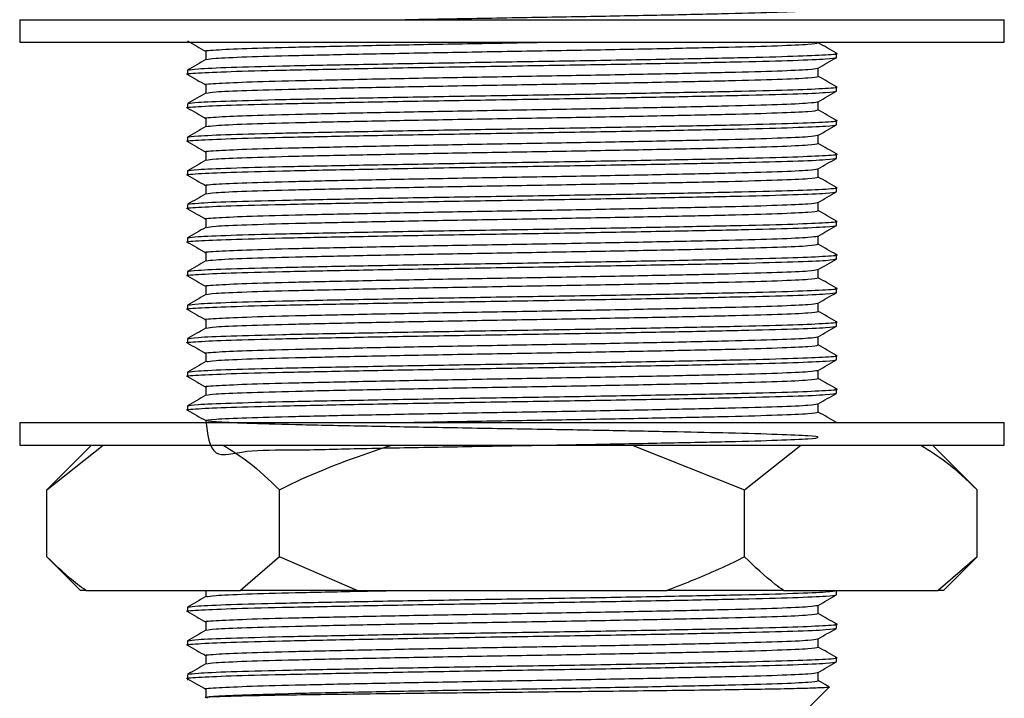
# Model space of a CAD drawing. Units: millimetres. Extents: x 19 to 2766, y 46 to 2085.
# Drawn here: x 1285 to 1329, y 1242 to 1273 of the extents above; entities that cross this region are included whole.
import ezdxf

# ---------------------------------------------------------------- set-up
doc = ezdxf.new("R2010")
doc.units = ezdxf.units.MM
doc.header["$LTSCALE"] = 10

msp = doc.modelspace()

# ---------------------------------------------------------------- linework, layer by layer
at = {"color": 7, "linetype": 'Continuous', "lineweight": 25}
for p, q in [((1285.339, 1272.563), (1285.339, 1271.563)), ((1285.339, 1272.563), (1307.339, 1272.563)), ((1307.339, 1272.563), (1329.339, 1272.563)), ((1329.339, 1271.563), (1329.339, 1272.563)), ((1285.339, 1271.563), (1307.339, 1271.563)), ((1307.339, 1271.563), (1329.339, 1271.563)), ((1293.651, 1271.157), (1293.651, 1270.785)), ((1321.839, 1270.876), (1321.839, 1271.063)), ((1292.839, 1270.313), (1292.839, 1270.126)), ((1321.027, 1270.032), (1321.027, 1270.404)), ((1293.651, 1269.657), (1293.651, 1269.285)), ((1321.839, 1269.376), (1321.839, 1269.563)), ((1292.839, 1268.813), (1292.839, 1268.626)), ((1321.027, 1268.532), (1321.027, 1268.904)), ((1293.651, 1268.157), (1293.651, 1267.785)), ((1321.839, 1267.876), (1321.839, 1268.063)), ((1292.839, 1267.313), (1292.839, 1267.126)), ((1321.027, 1267.032), (1321.027, 1267.404)), ((1293.651, 1266.657), (1293.651, 1266.285)), ((1321.839, 1266.376), (1321.839, 1266.563)), ((1321.027, 1265.532), (1321.027, 1265.904)), ((1292.839, 1265.813), (1292.839, 1265.626)), ((1293.651, 1265.157), (1293.651, 1264.785)), ((1321.839, 1264.876), (1321.839, 1265.063)), ((1292.839, 1264.313), (1292.839, 1264.126)), ((1321.027, 1264.032), (1321.027, 1264.404)), ((1293.651, 1263.657), (1293.651, 1263.285)), ((1321.839, 1263.376), (1321.839, 1263.563)), ((1292.839, 1262.813), (1292.839, 1262.626)), ((1321.027, 1262.532), (1321.027, 1262.904)), ((1293.651, 1262.157), (1293.651, 1261.785)), ((1321.839, 1261.876), (1321.839, 1262.063)), ((1292.839, 1261.313), (1292.839, 1261.126)), ((1321.027, 1261.032), (1321.027, 1261.404)), ((1293.651, 1260.657), (1293.651, 1260.285)), ((1321.839, 1260.376), (1321.839, 1260.563)), ((1292.839, 1259.813), (1292.839, 1259.626)), ((1321.027, 1259.532), (1321.027, 1259.904)), ((1293.651, 1259.157), (1293.651, 1258.785)), ((1321.839, 1258.876), (1321.839, 1259.063)), ((1321.027, 1258.032), (1321.027, 1258.404)), ((1292.839, 1258.313), (1292.839, 1258.126)), ((1293.651, 1257.657), (1293.651, 1257.285)), ((1321.839, 1257.376), (1321.839, 1257.563)), ((1292.839, 1256.813), (1292.839, 1256.626)), ((1321.027, 1256.532), (1321.027, 1256.904)), ((1293.651, 1256.157), (1293.651, 1255.785)), ((1321.839, 1255.876), (1321.839, 1256.063)), ((1321.027, 1255.032), (1321.027, 1255.404)), ((1292.839, 1255.313), (1292.839, 1255.126)), ((1285.339, 1254.563), (1285.339, 1253.563)), ((1285.339, 1254.563), (1307.339, 1254.563)), ((1307.339, 1254.563), (1329.339, 1254.563)), ((1329.339, 1253.563), (1329.339, 1254.563)), ((1285.339, 1253.563), (1307.339, 1253.563)), ((1288.554, 1253.563), (1286.554, 1251.563)), ((1286.554, 1251.563), (1289.064, 1253.563)), ((1307.339, 1253.563), (1329.339, 1253.563)), ((1312.712, 1253.563), (1317.732, 1251.563)), ((1317.732, 1251.563), (1320.242, 1253.563)), ((1328.124, 1251.563), (1326.124, 1253.563)), ((1286.554, 1248.563), (1286.554, 1251.563)), ((1296.947, 1248.563), (1296.947, 1251.563)), ((1317.732, 1248.563), (1317.732, 1251.563)), ((1328.124, 1248.563), (1328.124, 1251.563)), ((1286.554, 1248.563), (1288.054, 1247.063)), ((1296.947, 1248.563), (1295.211, 1247.063)), ((1300.418, 1247.063), (1296.947, 1248.563)), ((1328.124, 1248.563), (1326.389, 1247.063)), ((1326.624, 1247.063), (1328.124, 1248.563)), ((1288.29, 1247.063), (1288.054, 1247.063)), ((1288.29, 1247.063), (1295.211, 1247.063)), ((1293.651, 1247.063), (1293.651, 1246.785)), ((1300.418, 1247.063), (1295.211, 1247.063)), ((1300.418, 1247.063), (1314.26, 1247.063)), ((1319.468, 1247.063), (1314.26, 1247.063)), ((1319.468, 1247.063), (1326.389, 1247.063)), ((1321.839, 1246.876), (1321.839, 1247.063)), ((1326.624, 1247.063), (1326.389, 1247.063)), ((1292.839, 1246.313), (1292.839, 1246.126)), ((1321.027, 1246.032), (1321.027, 1246.404)), ((1293.651, 1245.657), (1293.651, 1245.285)), ((1321.839, 1245.376), (1321.839, 1245.563)), ((1292.839, 1244.813), (1292.839, 1244.626)), ((1321.027, 1244.532), (1321.027, 1244.904)), ((1293.651, 1244.157), (1293.651, 1243.785)), ((1321.839, 1243.876), (1321.839, 1244.063)), ((1292.839, 1243.313), (1292.839, 1243.063)), ((1321.027, 1243.032), (1321.027, 1243.404)), ((1293.651, 1242.657), (1293.651, 1242.282)), ((1320.339, 1241.563), (1321.519, 1242.742))]:
    msp.add_line(p, q, dxfattribs=at)
for points, knots in [([(1302.147, 1272.563), (1302.696, 1272.574), (1304.326, 1272.606), (1307.351, 1272.657), (1310.92, 1272.718), (1314.263, 1272.783), (1317.131, 1272.844), (1319.319, 1272.905), (1320.756, 1272.971), (1320.938, 1273.012), (1321.027, 1273.032)], [0, 0, 0, 0, 0.067436, 0.200006, 0.332575, 0.467447, 0.600017, 0.732587, 0.867459, 1, 1, 1, 1]), ([(1292.845, 1271.619), (1292.98, 1271.541), (1293.249, 1271.386), (1293.518, 1271.231), (1293.651, 1271.154)], [0, 0, 0, 0, 0.5035227, 1, 1, 1, 1]), ([(1293.651, 1271.157), (1293.651, 1271.157), (1293.498, 1271.177), (1294.037, 1271.218), (1295.329, 1271.283), (1297.555, 1271.344), (1300.415, 1271.405), (1303.753, 1271.471), (1306.768, 1271.522), (1308.536, 1271.553), (1309.132, 1271.563)], [0, 0, 0, 0, 0.000066, 0.152876, 0.30834, 0.46115, 0.61396, 0.769424, 0.922233, 1, 1, 1, 1]), ([(1293.701, 1270.788), (1293.784, 1270.807), (1293.962, 1270.845), (1295.363, 1270.908), (1297.547, 1270.969), (1300.417, 1271.03), (1303.756, 1271.096), (1307.339, 1271.157), (1310.923, 1271.218), (1314.262, 1271.283), (1317.131, 1271.344), (1319.319, 1271.405), (1320.756, 1271.471), (1320.938, 1271.512), (1321.027, 1271.532)], [0, 0, 0, 0, 0.074602, 0.159655, 0.243256, 0.326856, 0.411909, 0.49551, 0.579111, 0.664163, 0.747764, 0.831365, 0.916417, 1, 1, 1, 1]), ([(1321.834, 1271.069), (1321.699, 1271.147), (1321.43, 1271.303), (1321.161, 1271.458), (1321.027, 1271.535)], [0, 0, 0, 0, 0.5035052, 1, 1, 1, 1]), ([(1292.892, 1270.119), (1292.873, 1270.121), (1292.674, 1270.144), (1293.236, 1270.187), (1294.62, 1270.252), (1296.974, 1270.313), (1300.004, 1270.374), (1303.544, 1270.44), (1307.339, 1270.501), (1311.135, 1270.562), (1314.673, 1270.627), (1317.712, 1270.688), (1320.03, 1270.749), (1321.552, 1270.815), (1321.744, 1270.855), (1321.839, 1270.876)], [0, 0, 0, 0, 0.008653, 0.09079, 0.174353, 0.25649, 0.338627, 0.42219, 0.504327, 0.586463, 0.670027, 0.752163, 0.8343, 0.917863, 1, 1, 1, 1]), ([(1293.657, 1270.788), (1293.522, 1270.71), (1293.251, 1270.554), (1292.98, 1270.397), (1292.845, 1270.319)], [0, 0, 0, 0, 0.499996, 1, 1, 1, 1]), ([(1292.891, 1270.32), (1292.979, 1270.338), (1293.168, 1270.376), (1294.652, 1270.44), (1296.966, 1270.501), (1300.006, 1270.562), (1303.543, 1270.627), (1307.34, 1270.688), (1311.135, 1270.749), (1314.675, 1270.815), (1317.704, 1270.876), (1320.058, 1270.937), (1321.443, 1271.002), (1322.002, 1271.045), (1321.807, 1271.067), (1321.788, 1271.07)], [0, 0, 0, 0, 0.074158, 0.15845, 0.241304, 0.324158, 0.40845, 0.491304, 0.574158, 0.65845, 0.741304, 0.824158, 0.90845, 0.991304, 1, 1, 1, 1]), ([(1321.022, 1270.4), (1321.157, 1270.478), (1321.428, 1270.635), (1321.699, 1270.791), (1321.834, 1270.869)], [0, 0, 0, 0, 0.499996, 1, 1, 1, 1]), ([(1293.651, 1269.657), (1293.651, 1269.657), (1293.498, 1269.677), (1294.037, 1269.718), (1295.329, 1269.783), (1297.556, 1269.844), (1300.414, 1269.905), (1303.756, 1269.971), (1307.339, 1270.032), (1310.923, 1270.093), (1314.262, 1270.158), (1317.132, 1270.219), (1319.316, 1270.28), (1320.716, 1270.344), (1320.895, 1270.382), (1320.978, 1270.4)], [0, 0, 0, 0, 0.000036, 0.083634, 0.168684, 0.252282, 0.335881, 0.420931, 0.504529, 0.588127, 0.673177, 0.756775, 0.840374, 0.925424, 1, 1, 1, 1]), ([(1292.845, 1270.119), (1292.98, 1270.041), (1293.249, 1269.886), (1293.518, 1269.731), (1293.651, 1269.654)], [0, 0, 0, 0, 0.503523, 1, 1, 1, 1]), ([(1293.701, 1269.288), (1293.784, 1269.307), (1293.962, 1269.345), (1295.363, 1269.408), (1297.547, 1269.469), (1300.417, 1269.53), (1303.756, 1269.596), (1307.339, 1269.657), (1310.923, 1269.718), (1314.262, 1269.783), (1317.131, 1269.844), (1319.319, 1269.905), (1320.756, 1269.971), (1320.938, 1270.012), (1321.027, 1270.032)], [0, 0, 0, 0, 0.074602, 0.159655, 0.243256, 0.326856, 0.411909, 0.49551, 0.579111, 0.664163, 0.747764, 0.831365, 0.916417, 1, 1, 1, 1]), ([(1321.834, 1269.569), (1321.699, 1269.647), (1321.43, 1269.803), (1321.161, 1269.958), (1321.027, 1270.035)], [0, 0, 0, 0, 0.5035052, 1, 1, 1, 1]), ([(1292.891, 1268.82), (1292.979, 1268.838), (1293.168, 1268.876), (1294.652, 1268.94), (1296.966, 1269.001), (1300.006, 1269.062), (1303.543, 1269.127), (1307.34, 1269.188), (1311.135, 1269.249), (1314.675, 1269.315), (1317.704, 1269.376), (1320.058, 1269.437), (1321.443, 1269.502), (1322.002, 1269.545), (1321.807, 1269.567), (1321.788, 1269.57)], [0, 0, 0, 0, 0.074158, 0.15845, 0.241304, 0.324158, 0.40845, 0.491304, 0.574158, 0.65845, 0.741304, 0.824158, 0.90845, 0.991304, 1, 1, 1, 1]), ([(1292.892, 1268.619), (1292.873, 1268.621), (1292.674, 1268.644), (1293.236, 1268.687), (1294.62, 1268.752), (1296.974, 1268.813), (1300.004, 1268.874), (1303.544, 1268.94), (1307.339, 1269.001), (1311.135, 1269.062), (1314.673, 1269.127), (1317.712, 1269.188), (1320.03, 1269.249), (1321.552, 1269.315), (1321.744, 1269.355), (1321.839, 1269.376)], [0, 0, 0, 0, 0.008653, 0.09079, 0.174353, 0.25649, 0.338627, 0.42219, 0.504327, 0.586463, 0.670027, 0.752163, 0.8343, 0.917863, 1, 1, 1, 1]), ([(1293.657, 1269.288), (1293.522, 1269.21), (1293.251, 1269.054), (1292.98, 1268.897), (1292.845, 1268.819)], [0, 0, 0, 0, 0.499996, 1, 1, 1, 1]), ([(1321.022, 1268.9), (1321.157, 1268.978), (1321.428, 1269.135), (1321.699, 1269.291), (1321.834, 1269.369)], [0, 0, 0, 0, 0.499996, 1, 1, 1, 1]), ([(1292.845, 1268.619), (1292.98, 1268.541), (1293.249, 1268.386), (1293.518, 1268.231), (1293.651, 1268.154)], [0, 0, 0, 0, 0.503523, 1, 1, 1, 1]), ([(1293.651, 1268.157), (1293.651, 1268.157), (1293.498, 1268.177), (1294.037, 1268.218), (1295.329, 1268.283), (1297.556, 1268.344), (1300.414, 1268.405), (1303.756, 1268.471), (1307.339, 1268.532), (1310.923, 1268.593), (1314.262, 1268.658), (1317.132, 1268.719), (1319.316, 1268.78), (1320.716, 1268.844), (1320.895, 1268.882), (1320.978, 1268.9)], [0, 0, 0, 0, 0.000036, 0.083634, 0.168684, 0.252282, 0.335881, 0.420931, 0.504529, 0.588127, 0.673177, 0.756775, 0.840374, 0.925424, 1, 1, 1, 1]), ([(1293.701, 1267.788), (1293.784, 1267.807), (1293.962, 1267.845), (1295.363, 1267.908), (1297.547, 1267.969), (1300.417, 1268.03), (1303.756, 1268.096), (1307.339, 1268.157), (1310.923, 1268.218), (1314.262, 1268.283), (1317.131, 1268.344), (1319.319, 1268.405), (1320.756, 1268.471), (1320.938, 1268.512), (1321.027, 1268.532)], [0, 0, 0, 0, 0.074602, 0.159655, 0.243256, 0.326856, 0.411909, 0.49551, 0.579111, 0.664163, 0.747764, 0.831365, 0.916417, 1, 1, 1, 1]), ([(1321.834, 1268.069), (1321.699, 1268.147), (1321.43, 1268.303), (1321.161, 1268.458), (1321.027, 1268.535)], [0, 0, 0, 0, 0.503505, 1, 1, 1, 1]), ([(1292.892, 1267.119), (1292.873, 1267.121), (1292.674, 1267.144), (1293.236, 1267.187), (1294.62, 1267.252), (1296.974, 1267.313), (1300.004, 1267.374), (1303.544, 1267.44), (1307.339, 1267.501), (1311.135, 1267.562), (1314.673, 1267.627), (1317.712, 1267.688), (1320.03, 1267.749), (1321.552, 1267.815), (1321.744, 1267.855), (1321.839, 1267.876)], [0, 0, 0, 0, 0.008653, 0.09079, 0.174353, 0.25649, 0.338627, 0.42219, 0.504327, 0.586463, 0.670027, 0.752163, 0.8343, 0.917863, 1, 1, 1, 1]), ([(1292.839, 1267.313), (1292.934, 1267.333), (1293.126, 1267.374), (1294.649, 1267.44), (1296.967, 1267.501), (1300.006, 1267.562), (1303.543, 1267.627), (1307.339, 1267.688), (1311.135, 1267.749), (1314.675, 1267.815), (1317.704, 1267.876), (1320.058, 1267.937), (1321.443, 1268.002), (1322.002, 1268.045), (1321.807, 1268.067), (1321.788, 1268.07)], [0, 0, 0, 0, 0.082139, 0.165705, 0.247845, 0.329984, 0.41355, 0.495689, 0.577829, 0.661395, 0.743534, 0.825674, 0.909239, 0.991379, 1, 1, 1, 1]), ([(1293.657, 1267.788), (1293.522, 1267.71), (1293.251, 1267.554), (1292.98, 1267.397), (1292.845, 1267.319)], [0, 0, 0, 0, 0.499996, 1, 1, 1, 1]), ([(1321.022, 1267.4), (1321.157, 1267.478), (1321.428, 1267.635), (1321.699, 1267.791), (1321.834, 1267.869)], [0, 0, 0, 0, 0.499996, 1, 1, 1, 1]), ([(1293.651, 1266.657), (1293.651, 1266.657), (1293.498, 1266.677), (1294.037, 1266.718), (1295.329, 1266.783), (1297.556, 1266.844), (1300.414, 1266.905), (1303.756, 1266.971), (1307.339, 1267.032), (1310.923, 1267.093), (1314.262, 1267.158), (1317.132, 1267.219), (1319.316, 1267.28), (1320.716, 1267.344), (1320.895, 1267.382), (1320.978, 1267.4)], [0, 0, 0, 0, 0.000036, 0.083634, 0.168684, 0.252282, 0.335881, 0.420931, 0.504529, 0.588127, 0.673177, 0.756775, 0.840374, 0.925424, 1, 1, 1, 1]), ([(1292.845, 1267.119), (1292.98, 1267.041), (1293.249, 1266.886), (1293.518, 1266.731), (1293.651, 1266.654)], [0, 0, 0, 0, 0.503523, 1, 1, 1, 1]), ([(1293.701, 1266.288), (1293.784, 1266.307), (1293.962, 1266.345), (1295.363, 1266.408), (1297.547, 1266.469), (1300.417, 1266.53), (1303.756, 1266.596), (1307.339, 1266.657), (1310.923, 1266.718), (1314.262, 1266.783), (1317.131, 1266.844), (1319.319, 1266.905), (1320.756, 1266.971), (1320.938, 1267.012), (1321.027, 1267.032)], [0, 0, 0, 0, 0.074602, 0.159655, 0.243256, 0.326856, 0.411909, 0.49551, 0.579111, 0.664163, 0.747764, 0.831365, 0.916417, 1, 1, 1, 1]), ([(1321.834, 1266.569), (1321.699, 1266.647), (1321.43, 1266.803), (1321.161, 1266.958), (1321.027, 1267.035)], [0, 0, 0, 0, 0.503505, 1, 1, 1, 1]), ([(1292.892, 1265.619), (1292.873, 1265.621), (1292.674, 1265.644), (1293.236, 1265.687), (1294.62, 1265.752), (1296.974, 1265.813), (1300.004, 1265.874), (1303.544, 1265.94), (1307.339, 1266.001), (1311.135, 1266.062), (1314.673, 1266.127), (1317.712, 1266.188), (1320.03, 1266.249), (1321.552, 1266.315), (1321.744, 1266.355), (1321.839, 1266.376)], [0, 0, 0, 0, 0.008653, 0.09079, 0.174353, 0.25649, 0.338627, 0.42219, 0.504327, 0.586463, 0.670027, 0.752163, 0.8343, 0.917863, 1, 1, 1, 1]), ([(1292.839, 1265.813), (1292.934, 1265.833), (1293.126, 1265.874), (1294.649, 1265.94), (1296.967, 1266.001), (1300.006, 1266.062), (1303.543, 1266.127), (1307.339, 1266.188), (1311.135, 1266.249), (1314.675, 1266.315), (1317.704, 1266.376), (1320.058, 1266.437), (1321.443, 1266.502), (1322.002, 1266.545), (1321.807, 1266.567), (1321.788, 1266.57)], [0, 0, 0, 0, 0.082139, 0.165705, 0.247845, 0.329984, 0.41355, 0.495689, 0.577829, 0.661395, 0.743534, 0.825674, 0.909239, 0.991379, 1, 1, 1, 1]), ([(1321.022, 1265.9), (1321.157, 1265.978), (1321.428, 1266.135), (1321.699, 1266.291), (1321.834, 1266.369)], [0, 0, 0, 0, 0.499996, 1, 1, 1, 1]), ([(1293.657, 1266.288), (1293.522, 1266.21), (1293.251, 1266.054), (1292.98, 1265.897), (1292.845, 1265.819)], [0, 0, 0, 0, 0.499996, 1, 1, 1, 1]), ([(1293.651, 1265.157), (1293.651, 1265.157), (1293.498, 1265.177), (1294.037, 1265.218), (1295.329, 1265.283), (1297.556, 1265.344), (1300.414, 1265.405), (1303.756, 1265.471), (1307.339, 1265.532), (1310.923, 1265.593), (1314.262, 1265.658), (1317.132, 1265.719), (1319.316, 1265.78), (1320.716, 1265.844), (1320.895, 1265.882), (1320.978, 1265.9)], [0, 0, 0, 0, 0.000036, 0.083634, 0.168684, 0.252282, 0.335881, 0.420931, 0.504529, 0.588127, 0.673177, 0.756775, 0.840374, 0.925424, 1, 1, 1, 1]), ([(1292.845, 1265.619), (1292.98, 1265.541), (1293.249, 1265.386), (1293.518, 1265.231), (1293.651, 1265.154)], [0, 0, 0, 0, 0.5035227, 1, 1, 1, 1]), ([(1293.701, 1264.788), (1293.784, 1264.807), (1293.962, 1264.845), (1295.363, 1264.908), (1297.547, 1264.969), (1300.417, 1265.03), (1303.756, 1265.096), (1307.339, 1265.157), (1310.923, 1265.218), (1314.262, 1265.283), (1317.131, 1265.344), (1319.319, 1265.405), (1320.756, 1265.471), (1320.938, 1265.512), (1321.027, 1265.532)], [0, 0, 0, 0, 0.074602, 0.159655, 0.243256, 0.326856, 0.411909, 0.49551, 0.579111, 0.664163, 0.747764, 0.831365, 0.916417, 1, 1, 1, 1]), ([(1321.834, 1265.069), (1321.699, 1265.147), (1321.43, 1265.303), (1321.161, 1265.458), (1321.027, 1265.535)], [0, 0, 0, 0, 0.503505, 1, 1, 1, 1]), ([(1292.891, 1264.32), (1292.979, 1264.338), (1293.168, 1264.376), (1294.652, 1264.44), (1296.966, 1264.501), (1300.006, 1264.562), (1303.543, 1264.627), (1307.34, 1264.688), (1311.135, 1264.749), (1314.675, 1264.815), (1317.704, 1264.876), (1320.058, 1264.937), (1321.443, 1265.002), (1322.002, 1265.045), (1321.807, 1265.067), (1321.788, 1265.07)], [0, 0, 0, 0, 0.074158, 0.15845, 0.241304, 0.324158, 0.40845, 0.491304, 0.574158, 0.65845, 0.741304, 0.824158, 0.90845, 0.991304, 1, 1, 1, 1]), ([(1292.892, 1264.119), (1292.873, 1264.121), (1292.674, 1264.144), (1293.236, 1264.187), (1294.62, 1264.252), (1296.974, 1264.313), (1300.004, 1264.374), (1303.544, 1264.44), (1307.339, 1264.501), (1311.135, 1264.562), (1314.673, 1264.627), (1317.712, 1264.688), (1320.03, 1264.749), (1321.552, 1264.815), (1321.744, 1264.855), (1321.839, 1264.876)], [0, 0, 0, 0, 0.008653, 0.09079, 0.174353, 0.25649, 0.338627, 0.42219, 0.504327, 0.586463, 0.670027, 0.752163, 0.8343, 0.917863, 1, 1, 1, 1]), ([(1293.657, 1264.788), (1293.522, 1264.71), (1293.251, 1264.554), (1292.98, 1264.397), (1292.845, 1264.319)], [0, 0, 0, 0, 0.499996, 1, 1, 1, 1]), ([(1321.022, 1264.4), (1321.157, 1264.478), (1321.428, 1264.635), (1321.699, 1264.791), (1321.834, 1264.869)], [0, 0, 0, 0, 0.499996, 1, 1, 1, 1]), ([(1293.651, 1263.657), (1293.651, 1263.657), (1293.498, 1263.677), (1294.037, 1263.718), (1295.329, 1263.783), (1297.556, 1263.844), (1300.414, 1263.905), (1303.756, 1263.971), (1307.339, 1264.032), (1310.923, 1264.093), (1314.262, 1264.158), (1317.132, 1264.219), (1319.316, 1264.28), (1320.716, 1264.344), (1320.895, 1264.382), (1320.978, 1264.4)], [0, 0, 0, 0, 0.000036, 0.083634, 0.168684, 0.252282, 0.335881, 0.420931, 0.504529, 0.588127, 0.673177, 0.756775, 0.840374, 0.925424, 1, 1, 1, 1]), ([(1292.845, 1264.119), (1292.98, 1264.041), (1293.249, 1263.886), (1293.518, 1263.731), (1293.651, 1263.654)], [0, 0, 0, 0, 0.503523, 1, 1, 1, 1]), ([(1293.701, 1263.288), (1293.784, 1263.307), (1293.962, 1263.345), (1295.363, 1263.408), (1297.547, 1263.469), (1300.417, 1263.53), (1303.756, 1263.596), (1307.339, 1263.657), (1310.923, 1263.718), (1314.262, 1263.783), (1317.131, 1263.844), (1319.319, 1263.905), (1320.756, 1263.971), (1320.938, 1264.012), (1321.027, 1264.032)], [0, 0, 0, 0, 0.074602, 0.159655, 0.243256, 0.326856, 0.411909, 0.49551, 0.579111, 0.664163, 0.747764, 0.831365, 0.916417, 1, 1, 1, 1]), ([(1321.834, 1263.569), (1321.699, 1263.647), (1321.43, 1263.803), (1321.161, 1263.958), (1321.027, 1264.035)], [0, 0, 0, 0, 0.503505, 1, 1, 1, 1]), ([(1292.892, 1262.619), (1292.873, 1262.621), (1292.674, 1262.644), (1293.236, 1262.687), (1294.62, 1262.752), (1296.974, 1262.813), (1300.004, 1262.874), (1303.544, 1262.94), (1307.339, 1263.001), (1311.135, 1263.062), (1314.673, 1263.127), (1317.712, 1263.188), (1320.03, 1263.249), (1321.552, 1263.315), (1321.744, 1263.355), (1321.839, 1263.376)], [0, 0, 0, 0, 0.008653, 0.09079, 0.174353, 0.25649, 0.338627, 0.42219, 0.504327, 0.586463, 0.670027, 0.752163, 0.8343, 0.917863, 1, 1, 1, 1]), ([(1293.657, 1263.288), (1293.522, 1263.21), (1293.251, 1263.054), (1292.98, 1262.897), (1292.845, 1262.819)], [0, 0, 0, 0, 0.499996, 1, 1, 1, 1]), ([(1292.891, 1262.82), (1292.979, 1262.838), (1293.168, 1262.876), (1294.652, 1262.94), (1296.966, 1263.001), (1300.006, 1263.062), (1303.543, 1263.127), (1307.34, 1263.188), (1311.135, 1263.249), (1314.675, 1263.315), (1317.704, 1263.376), (1320.058, 1263.437), (1321.443, 1263.502), (1322.002, 1263.545), (1321.807, 1263.567), (1321.788, 1263.57)], [0, 0, 0, 0, 0.074158, 0.15845, 0.241304, 0.324158, 0.40845, 0.491304, 0.574158, 0.65845, 0.741304, 0.824158, 0.90845, 0.991304, 1, 1, 1, 1]), ([(1321.022, 1262.9), (1321.157, 1262.978), (1321.428, 1263.135), (1321.699, 1263.291), (1321.834, 1263.369)], [0, 0, 0, 0, 0.499996, 1, 1, 1, 1]), ([(1293.651, 1262.157), (1293.651, 1262.157), (1293.498, 1262.177), (1294.037, 1262.218), (1295.329, 1262.283), (1297.556, 1262.344), (1300.414, 1262.405), (1303.756, 1262.471), (1307.339, 1262.532), (1310.923, 1262.593), (1314.262, 1262.658), (1317.132, 1262.719), (1319.316, 1262.78), (1320.716, 1262.844), (1320.895, 1262.882), (1320.978, 1262.9)], [0, 0, 0, 0, 0.000036, 0.083634, 0.168684, 0.252282, 0.335881, 0.420931, 0.504529, 0.588127, 0.673177, 0.756775, 0.840374, 0.925424, 1, 1, 1, 1]), ([(1292.845, 1262.619), (1292.98, 1262.541), (1293.249, 1262.386), (1293.518, 1262.231), (1293.651, 1262.154)], [0, 0, 0, 0, 0.503523, 1, 1, 1, 1]), ([(1293.701, 1261.788), (1293.784, 1261.807), (1293.962, 1261.845), (1295.363, 1261.908), (1297.547, 1261.969), (1300.417, 1262.03), (1303.756, 1262.096), (1307.339, 1262.157), (1310.923, 1262.218), (1314.262, 1262.283), (1317.131, 1262.344), (1319.319, 1262.405), (1320.756, 1262.471), (1320.938, 1262.512), (1321.027, 1262.532)], [0, 0, 0, 0, 0.074602, 0.159655, 0.243256, 0.326856, 0.411909, 0.49551, 0.579111, 0.664163, 0.747764, 0.831365, 0.916417, 1, 1, 1, 1]), ([(1321.834, 1262.069), (1321.699, 1262.147), (1321.43, 1262.303), (1321.161, 1262.458), (1321.027, 1262.535)], [0, 0, 0, 0, 0.503505, 1, 1, 1, 1]), ([(1292.839, 1261.313), (1292.934, 1261.333), (1293.126, 1261.374), (1294.649, 1261.44), (1296.967, 1261.501), (1300.006, 1261.562), (1303.543, 1261.627), (1307.339, 1261.688), (1311.135, 1261.749), (1314.675, 1261.815), (1317.704, 1261.876), (1320.058, 1261.937), (1321.443, 1262.002), (1322.002, 1262.045), (1321.807, 1262.067), (1321.788, 1262.07)], [0, 0, 0, 0, 0.082139, 0.165705, 0.247845, 0.329984, 0.41355, 0.495689, 0.577829, 0.661395, 0.743534, 0.825674, 0.909239, 0.991379, 1, 1, 1, 1]), ([(1292.892, 1261.119), (1292.873, 1261.121), (1292.674, 1261.144), (1293.236, 1261.187), (1294.62, 1261.252), (1296.974, 1261.313), (1300.004, 1261.374), (1303.544, 1261.44), (1307.339, 1261.501), (1311.135, 1261.562), (1314.673, 1261.627), (1317.712, 1261.688), (1320.03, 1261.749), (1321.552, 1261.815), (1321.744, 1261.855), (1321.839, 1261.876)], [0, 0, 0, 0, 0.008653, 0.09079, 0.174353, 0.25649, 0.338627, 0.42219, 0.504327, 0.586463, 0.670027, 0.752163, 0.8343, 0.917863, 1, 1, 1, 1]), ([(1293.657, 1261.788), (1293.522, 1261.71), (1293.251, 1261.554), (1292.98, 1261.397), (1292.845, 1261.319)], [0, 0, 0, 0, 0.499996, 1, 1, 1, 1]), ([(1321.022, 1261.4), (1321.157, 1261.478), (1321.428, 1261.635), (1321.699, 1261.791), (1321.834, 1261.869)], [0, 0, 0, 0, 0.499996, 1, 1, 1, 1]), ([(1292.845, 1261.119), (1292.98, 1261.041), (1293.249, 1260.886), (1293.518, 1260.731), (1293.651, 1260.654)], [0, 0, 0, 0, 0.503523, 1, 1, 1, 1]), ([(1293.651, 1260.657), (1293.651, 1260.657), (1293.498, 1260.677), (1294.037, 1260.718), (1295.329, 1260.783), (1297.556, 1260.844), (1300.414, 1260.905), (1303.756, 1260.971), (1307.339, 1261.032), (1310.923, 1261.093), (1314.262, 1261.158), (1317.132, 1261.219), (1319.316, 1261.28), (1320.716, 1261.344), (1320.895, 1261.382), (1320.978, 1261.4)], [0, 0, 0, 0, 0.000036, 0.083634, 0.168684, 0.252282, 0.335881, 0.420931, 0.504529, 0.588127, 0.673177, 0.756775, 0.840374, 0.925424, 1, 1, 1, 1]), ([(1293.701, 1260.288), (1293.784, 1260.307), (1293.962, 1260.345), (1295.363, 1260.408), (1297.547, 1260.469), (1300.417, 1260.53), (1303.756, 1260.596), (1307.339, 1260.657), (1310.923, 1260.718), (1314.262, 1260.783), (1317.131, 1260.844), (1319.319, 1260.905), (1320.756, 1260.971), (1320.938, 1261.012), (1321.027, 1261.032)], [0, 0, 0, 0, 0.074602, 0.159655, 0.243256, 0.326856, 0.411909, 0.49551, 0.579111, 0.664163, 0.747764, 0.831365, 0.916417, 1, 1, 1, 1]), ([(1321.834, 1260.569), (1321.699, 1260.647), (1321.43, 1260.803), (1321.161, 1260.958), (1321.027, 1261.035)], [0, 0, 0, 0, 0.503505, 1, 1, 1, 1]), ([(1292.892, 1259.619), (1292.873, 1259.621), (1292.674, 1259.644), (1293.236, 1259.687), (1294.62, 1259.752), (1296.974, 1259.813), (1300.004, 1259.874), (1303.544, 1259.94), (1307.339, 1260.001), (1311.135, 1260.062), (1314.673, 1260.127), (1317.712, 1260.188), (1320.03, 1260.249), (1321.552, 1260.315), (1321.744, 1260.355), (1321.839, 1260.376)], [0, 0, 0, 0, 0.008653, 0.09079, 0.174353, 0.25649, 0.338627, 0.42219, 0.504327, 0.586463, 0.670027, 0.752163, 0.8343, 0.917863, 1, 1, 1, 1]), ([(1293.657, 1260.288), (1293.522, 1260.21), (1293.251, 1260.054), (1292.98, 1259.897), (1292.845, 1259.819)], [0, 0, 0, 0, 0.499996, 1, 1, 1, 1]), ([(1292.891, 1259.82), (1292.979, 1259.838), (1293.168, 1259.876), (1294.652, 1259.94), (1296.966, 1260.001), (1300.006, 1260.062), (1303.543, 1260.127), (1307.34, 1260.188), (1311.135, 1260.249), (1314.675, 1260.315), (1317.704, 1260.376), (1320.058, 1260.437), (1321.443, 1260.502), (1322.002, 1260.545), (1321.807, 1260.567), (1321.788, 1260.57)], [0, 0, 0, 0, 0.074158, 0.15845, 0.241304, 0.324158, 0.40845, 0.491304, 0.574158, 0.65845, 0.741304, 0.824158, 0.90845, 0.991304, 1, 1, 1, 1]), ([(1321.022, 1259.9), (1321.157, 1259.978), (1321.428, 1260.135), (1321.699, 1260.291), (1321.834, 1260.369)], [0, 0, 0, 0, 0.499996, 1, 1, 1, 1]), ([(1293.651, 1259.157), (1293.651, 1259.157), (1293.498, 1259.177), (1294.037, 1259.218), (1295.329, 1259.283), (1297.556, 1259.344), (1300.414, 1259.405), (1303.756, 1259.471), (1307.339, 1259.532), (1310.923, 1259.593), (1314.262, 1259.658), (1317.132, 1259.719), (1319.316, 1259.78), (1320.716, 1259.844), (1320.895, 1259.882), (1320.978, 1259.9)], [0, 0, 0, 0, 0.000036, 0.083634, 0.168684, 0.252282, 0.335881, 0.420931, 0.504529, 0.588127, 0.673177, 0.756775, 0.840374, 0.925424, 1, 1, 1, 1]), ([(1292.845, 1259.619), (1292.98, 1259.541), (1293.249, 1259.386), (1293.518, 1259.231), (1293.651, 1259.154)], [0, 0, 0, 0, 0.503523, 1, 1, 1, 1]), ([(1293.701, 1258.788), (1293.784, 1258.807), (1293.962, 1258.845), (1295.363, 1258.908), (1297.547, 1258.969), (1300.417, 1259.03), (1303.756, 1259.096), (1307.339, 1259.157), (1310.923, 1259.218), (1314.262, 1259.283), (1317.131, 1259.344), (1319.319, 1259.405), (1320.756, 1259.471), (1320.938, 1259.512), (1321.027, 1259.532)], [0, 0, 0, 0, 0.074602, 0.159655, 0.243256, 0.326856, 0.411909, 0.49551, 0.579111, 0.664163, 0.747764, 0.831365, 0.916417, 1, 1, 1, 1]), ([(1321.834, 1259.069), (1321.699, 1259.147), (1321.43, 1259.303), (1321.161, 1259.458), (1321.027, 1259.535)], [0, 0, 0, 0, 0.503505, 1, 1, 1, 1]), ([(1292.892, 1258.119), (1292.873, 1258.121), (1292.674, 1258.144), (1293.236, 1258.187), (1294.62, 1258.252), (1296.974, 1258.313), (1300.004, 1258.374), (1303.544, 1258.44), (1307.339, 1258.501), (1311.135, 1258.562), (1314.673, 1258.627), (1317.712, 1258.688), (1320.03, 1258.749), (1321.552, 1258.815), (1321.744, 1258.855), (1321.839, 1258.876)], [0, 0, 0, 0, 0.008653, 0.09079, 0.174353, 0.25649, 0.338627, 0.42219, 0.504327, 0.586463, 0.670027, 0.752163, 0.8343, 0.917863, 1, 1, 1, 1]), ([(1292.839, 1258.313), (1292.934, 1258.333), (1293.126, 1258.374), (1294.649, 1258.44), (1296.967, 1258.501), (1300.006, 1258.562), (1303.543, 1258.627), (1307.339, 1258.688), (1311.135, 1258.749), (1314.675, 1258.815), (1317.704, 1258.876), (1320.058, 1258.937), (1321.443, 1259.002), (1322.002, 1259.045), (1321.807, 1259.067), (1321.788, 1259.07)], [0, 0, 0, 0, 0.082139, 0.165705, 0.247845, 0.329984, 0.41355, 0.495689, 0.577829, 0.661395, 0.743534, 0.825674, 0.909239, 0.991379, 1, 1, 1, 1]), ([(1321.022, 1258.4), (1321.157, 1258.478), (1321.428, 1258.635), (1321.699, 1258.791), (1321.834, 1258.869)], [0, 0, 0, 0, 0.499996, 1, 1, 1, 1]), ([(1293.657, 1258.788), (1293.522, 1258.71), (1293.251, 1258.554), (1292.98, 1258.397), (1292.845, 1258.319)], [0, 0, 0, 0, 0.499996, 1, 1, 1, 1]), ([(1293.651, 1257.657), (1293.651, 1257.657), (1293.498, 1257.677), (1294.037, 1257.718), (1295.329, 1257.783), (1297.556, 1257.844), (1300.414, 1257.905), (1303.756, 1257.971), (1307.339, 1258.032), (1310.923, 1258.093), (1314.262, 1258.158), (1317.132, 1258.219), (1319.316, 1258.28), (1320.716, 1258.344), (1320.895, 1258.382), (1320.978, 1258.4)], [0, 0, 0, 0, 0.000036, 0.083634, 0.168684, 0.252282, 0.335881, 0.420931, 0.504529, 0.588127, 0.673177, 0.756775, 0.840374, 0.925424, 1, 1, 1, 1]), ([(1292.845, 1258.119), (1292.98, 1258.041), (1293.249, 1257.886), (1293.518, 1257.731), (1293.651, 1257.654)], [0, 0, 0, 0, 0.503523, 1, 1, 1, 1]), ([(1293.701, 1257.288), (1293.784, 1257.307), (1293.962, 1257.345), (1295.363, 1257.408), (1297.547, 1257.469), (1300.417, 1257.53), (1303.756, 1257.596), (1307.339, 1257.657), (1310.923, 1257.718), (1314.262, 1257.783), (1317.131, 1257.844), (1319.319, 1257.905), (1320.756, 1257.971), (1320.938, 1258.012), (1321.027, 1258.032)], [0, 0, 0, 0, 0.074602, 0.159655, 0.243256, 0.326856, 0.411909, 0.49551, 0.579111, 0.664163, 0.747764, 0.831365, 0.916417, 1, 1, 1, 1]), ([(1321.834, 1257.569), (1321.699, 1257.647), (1321.43, 1257.803), (1321.161, 1257.958), (1321.027, 1258.035)], [0, 0, 0, 0, 0.503505, 1, 1, 1, 1]), ([(1292.891, 1256.82), (1292.979, 1256.838), (1293.168, 1256.876), (1294.652, 1256.94), (1296.966, 1257.001), (1300.006, 1257.062), (1303.543, 1257.127), (1307.34, 1257.188), (1311.135, 1257.249), (1314.675, 1257.315), (1317.704, 1257.376), (1320.058, 1257.437), (1321.443, 1257.502), (1322.002, 1257.545), (1321.807, 1257.567), (1321.788, 1257.57)], [0, 0, 0, 0, 0.074158, 0.15845, 0.241304, 0.324158, 0.40845, 0.491304, 0.574158, 0.65845, 0.741304, 0.824158, 0.90845, 0.991304, 1, 1, 1, 1]), ([(1292.892, 1256.619), (1292.873, 1256.621), (1292.674, 1256.644), (1293.236, 1256.687), (1294.62, 1256.752), (1296.974, 1256.813), (1300.004, 1256.874), (1303.544, 1256.94), (1307.339, 1257.001), (1311.135, 1257.062), (1314.673, 1257.127), (1317.712, 1257.188), (1320.03, 1257.249), (1321.552, 1257.315), (1321.744, 1257.355), (1321.839, 1257.376)], [0, 0, 0, 0, 0.008653, 0.09079, 0.174353, 0.25649, 0.338627, 0.42219, 0.504327, 0.586463, 0.670027, 0.752163, 0.8343, 0.917863, 1, 1, 1, 1]), ([(1293.657, 1257.288), (1293.522, 1257.21), (1293.251, 1257.054), (1292.98, 1256.897), (1292.845, 1256.819)], [0, 0, 0, 0, 0.499996, 1, 1, 1, 1]), ([(1321.022, 1256.9), (1321.157, 1256.978), (1321.428, 1257.135), (1321.699, 1257.291), (1321.834, 1257.369)], [0, 0, 0, 0, 0.499996, 1, 1, 1, 1]), ([(1293.651, 1256.157), (1293.651, 1256.157), (1293.498, 1256.177), (1294.037, 1256.218), (1295.329, 1256.283), (1297.556, 1256.344), (1300.414, 1256.405), (1303.756, 1256.471), (1307.339, 1256.532), (1310.923, 1256.593), (1314.262, 1256.658), (1317.132, 1256.719), (1319.316, 1256.78), (1320.716, 1256.844), (1320.895, 1256.882), (1320.978, 1256.9)], [0, 0, 0, 0, 0.000036, 0.083634, 0.168684, 0.252282, 0.335881, 0.420931, 0.504529, 0.588127, 0.673177, 0.756775, 0.840374, 0.925424, 1, 1, 1, 1]), ([(1292.845, 1256.619), (1292.98, 1256.541), (1293.249, 1256.386), (1293.518, 1256.231), (1293.651, 1256.154)], [0, 0, 0, 0, 0.503523, 1, 1, 1, 1]), ([(1293.701, 1255.788), (1293.784, 1255.807), (1293.962, 1255.845), (1295.363, 1255.908), (1297.547, 1255.969), (1300.417, 1256.03), (1303.756, 1256.096), (1307.339, 1256.157), (1310.923, 1256.218), (1314.262, 1256.283), (1317.131, 1256.344), (1319.319, 1256.405), (1320.756, 1256.471), (1320.938, 1256.512), (1321.027, 1256.532)], [0, 0, 0, 0, 0.074602, 0.159655, 0.243256, 0.326856, 0.411909, 0.49551, 0.579111, 0.664163, 0.747764, 0.831365, 0.916417, 1, 1, 1, 1]), ([(1321.834, 1256.069), (1321.699, 1256.147), (1321.43, 1256.303), (1321.161, 1256.458), (1321.027, 1256.535)], [0, 0, 0, 0, 0.503505, 1, 1, 1, 1]), ([(1292.892, 1255.119), (1292.873, 1255.121), (1292.674, 1255.144), (1293.236, 1255.187), (1294.62, 1255.252), (1296.974, 1255.313), (1300.004, 1255.374), (1303.544, 1255.44), (1307.339, 1255.501), (1311.135, 1255.562), (1314.673, 1255.627), (1317.712, 1255.688), (1320.03, 1255.749), (1321.552, 1255.815), (1321.744, 1255.855), (1321.839, 1255.876)], [0, 0, 0, 0, 0.008653, 0.09079, 0.174353, 0.25649, 0.338627, 0.42219, 0.504327, 0.586463, 0.670027, 0.752163, 0.8343, 0.917863, 1, 1, 1, 1]), ([(1292.839, 1255.313), (1292.934, 1255.333), (1293.126, 1255.374), (1294.649, 1255.44), (1296.967, 1255.501), (1300.006, 1255.562), (1303.543, 1255.627), (1307.339, 1255.688), (1311.135, 1255.749), (1314.675, 1255.815), (1317.704, 1255.876), (1320.058, 1255.937), (1321.443, 1256.002), (1322.002, 1256.045), (1321.807, 1256.067), (1321.788, 1256.07)], [0, 0, 0, 0, 0.082139, 0.165705, 0.247845, 0.329984, 0.41355, 0.495689, 0.577829, 0.661395, 0.743534, 0.825674, 0.909239, 0.991379, 1, 1, 1, 1]), ([(1293.657, 1255.788), (1293.522, 1255.71), (1293.251, 1255.554), (1292.98, 1255.397), (1292.845, 1255.319)], [0, 0, 0, 0, 0.499996, 1, 1, 1, 1]), ([(1321.022, 1255.4), (1321.157, 1255.478), (1321.428, 1255.635), (1321.699, 1255.791), (1321.834, 1255.869)], [0, 0, 0, 0, 0.499996, 1, 1, 1, 1]), ([(1293.651, 1254.657), (1293.73, 1254.039), (1293.884, 1252.838), (1295.36, 1253.38), (1297.547, 1253.319), (1300.417, 1253.412), (1303.756, 1253.469), (1307.339, 1253.532), (1310.923, 1253.593), (1314.263, 1253.658), (1317.128, 1253.719), (1319.33, 1253.78), (1320.714, 1253.846), (1321.183, 1253.907), (1320.714, 1253.968), (1319.331, 1254.033), (1317.253, 1254.091), (1314.77, 1254.145), (1312.084, 1254.198), (1309.54, 1254.245), (1306.759, 1254.292), (1303.755, 1254.343), (1300.416, 1254.408), (1297.55, 1254.469), (1295.348, 1254.53), (1293.965, 1254.596), (1293.496, 1254.657), (1293.965, 1254.718), (1295.348, 1254.783), (1297.551, 1254.844), (1300.416, 1254.905), (1303.756, 1254.971), (1307.339, 1255.032), (1310.923, 1255.093), (1314.262, 1255.158), (1317.132, 1255.219), (1319.316, 1255.28), (1320.716, 1255.344), (1320.895, 1255.382), (1320.978, 1255.4)], [0, 0, 0, 0, 0.029823, 0.057941, 0.085578, 0.113215, 0.141333, 0.16897, 0.196608, 0.224725, 0.252362, 0.28, 0.308117, 0.335754, 0.363392, 0.391509, 0.419147, 0.442026, 0.465348, 0.488565, 0.50263, 0.530267, 0.558385, 0.586022, 0.613659, 0.641777, 0.669414, 0.697051, 0.725169, 0.752806, 0.780444, 0.808561, 0.836198, 0.863836, 0.891953, 0.91959, 0.947228, 0.975345, 1, 1, 1, 1]), ([(1292.845, 1255.119), (1292.98, 1255.041), (1293.249, 1254.886), (1293.518, 1254.731), (1293.651, 1254.654)], [0, 0, 0, 0, 0.503523, 1, 1, 1, 1]), ([(1302.147, 1254.563), (1302.696, 1254.574), (1304.326, 1254.606), (1307.351, 1254.657), (1310.92, 1254.718), (1314.263, 1254.783), (1317.131, 1254.844), (1319.319, 1254.905), (1320.756, 1254.971), (1320.938, 1255.012), (1321.027, 1255.032)], [0, 0, 0, 0, 0.067436, 0.200006, 0.332575, 0.467447, 0.600017, 0.732587, 0.867459, 1, 1, 1, 1]), ([(1321.834, 1254.569), (1321.699, 1254.647), (1321.43, 1254.803), (1321.161, 1254.958), (1321.027, 1255.035)], [0, 0, 0, 0, 0.503505, 1, 1, 1, 1]), ([(1294.437, 1253.563), (1294.816, 1253.323), (1295.676, 1252.779), (1296.491, 1251.999), (1296.947, 1251.563)], [0, 0, 0, 0, 0.4400958, 1, 1, 1, 1]), ([(1296.947, 1251.563), (1297.269, 1251.722), (1298.886, 1252.519), (1300.597, 1253.099), (1301.967, 1253.563)], [0, 0, 0, 0, 0.199119, 1, 1, 1, 1]), ([(1325.614, 1253.563), (1325.993, 1253.323), (1326.854, 1252.779), (1327.668, 1251.999), (1328.124, 1251.563)], [0, 0, 0, 0, 0.440096, 1, 1, 1, 1]), ([(1288.29, 1247.063), (1288.168, 1247.153), (1287.576, 1247.588), (1287.007, 1248.132), (1286.554, 1248.563)], [0, 0, 0, 0, 0.205972, 1, 1, 1, 1]), ([(1317.732, 1248.563), (1317.399, 1248.399), (1316.267, 1247.842), (1315.09, 1247.385), (1314.26, 1247.063)], [0, 0, 0, 0, 0.294348, 1, 1, 1, 1]), ([(1319.468, 1247.063), (1319.346, 1247.153), (1318.754, 1247.588), (1318.184, 1248.132), (1317.732, 1248.563)], [0, 0, 0, 0, 0.205972, 1, 1, 1, 1]), ([(1292.891, 1246.32), (1292.979, 1246.338), (1293.168, 1246.376), (1294.652, 1246.44), (1296.966, 1246.501), (1300.006, 1246.562), (1303.543, 1246.627), (1307.339, 1246.688), (1311.135, 1246.749), (1314.673, 1246.815), (1317.712, 1246.876), (1320.03, 1246.937), (1321.552, 1247.002), (1321.744, 1247.043), (1321.839, 1247.063)], [0, 0, 0, 0, 0.074808, 0.15984, 0.243421, 0.327001, 0.412033, 0.495614, 0.579194, 0.664226, 0.747807, 0.831387, 0.916419, 1, 1, 1, 1]), ([(1293.701, 1246.788), (1293.784, 1246.807), (1293.963, 1246.845), (1295.36, 1246.908), (1297.558, 1246.969), (1299.899, 1247.02), (1301.58, 1247.052), (1302.147, 1247.063)], [0, 0, 0, 0, 0.201965, 0.432221, 0.658546, 0.884872, 1, 1, 1, 1]), ([(1292.892, 1246.119), (1292.873, 1246.121), (1292.674, 1246.144), (1293.236, 1246.187), (1294.62, 1246.252), (1296.974, 1246.313), (1300.004, 1246.374), (1303.544, 1246.44), (1307.339, 1246.501), (1311.135, 1246.562), (1314.673, 1246.627), (1317.712, 1246.688), (1320.03, 1246.749), (1321.552, 1246.815), (1321.744, 1246.855), (1321.839, 1246.876)], [0, 0, 0, 0, 0.0086531, 0.0907899, 0.1743531, 0.2564899, 0.3386266, 0.4221898, 0.5043266, 0.5864633, 0.6700265, 0.7521633, 0.8343, 0.9178633, 1, 1, 1, 1]), ([(1293.657, 1246.788), (1293.522, 1246.71), (1293.251, 1246.554), (1292.98, 1246.397), (1292.845, 1246.319)], [0, 0, 0, 0, 0.4999957, 1, 1, 1, 1]), ([(1321.022, 1246.4), (1321.157, 1246.478), (1321.428, 1246.635), (1321.699, 1246.791), (1321.834, 1246.869)], [0, 0, 0, 0, 0.499996, 1, 1, 1, 1]), ([(1292.845, 1246.119), (1292.98, 1246.041), (1293.249, 1245.886), (1293.518, 1245.731), (1293.651, 1245.654)], [0, 0, 0, 0, 0.503523, 1, 1, 1, 1]), ([(1293.651, 1245.657), (1293.651, 1245.657), (1293.498, 1245.677), (1294.037, 1245.718), (1295.329, 1245.783), (1297.556, 1245.844), (1300.414, 1245.905), (1303.756, 1245.971), (1307.339, 1246.032), (1310.923, 1246.093), (1314.262, 1246.158), (1317.132, 1246.219), (1319.316, 1246.28), (1320.716, 1246.344), (1320.895, 1246.382), (1320.978, 1246.4)], [0, 0, 0, 0, 0.000036, 0.083634, 0.168684, 0.252282, 0.335881, 0.420931, 0.504529, 0.588127, 0.673177, 0.756775, 0.840374, 0.925424, 1, 1, 1, 1]), ([(1293.701, 1245.288), (1293.784, 1245.307), (1293.962, 1245.345), (1295.363, 1245.408), (1297.547, 1245.469), (1300.417, 1245.53), (1303.756, 1245.596), (1307.339, 1245.657), (1310.923, 1245.718), (1314.262, 1245.783), (1317.131, 1245.844), (1319.319, 1245.905), (1320.756, 1245.971), (1320.938, 1246.012), (1321.027, 1246.032)], [0, 0, 0, 0, 0.074602, 0.159655, 0.243256, 0.326856, 0.411909, 0.49551, 0.579111, 0.664163, 0.747764, 0.831365, 0.916417, 1, 1, 1, 1]), ([(1321.834, 1245.569), (1321.699, 1245.647), (1321.43, 1245.803), (1321.161, 1245.958), (1321.027, 1246.035)], [0, 0, 0, 0, 0.503505, 1, 1, 1, 1]), ([(1292.892, 1244.619), (1292.873, 1244.621), (1292.674, 1244.644), (1293.236, 1244.687), (1294.62, 1244.752), (1296.974, 1244.813), (1300.004, 1244.874), (1303.544, 1244.94), (1307.339, 1245.001), (1311.135, 1245.062), (1314.673, 1245.127), (1317.712, 1245.188), (1320.03, 1245.249), (1321.552, 1245.315), (1321.744, 1245.355), (1321.839, 1245.376)], [0, 0, 0, 0, 0.008653, 0.09079, 0.174353, 0.25649, 0.338627, 0.42219, 0.504327, 0.586463, 0.670027, 0.752163, 0.8343, 0.917863, 1, 1, 1, 1]), ([(1293.657, 1245.288), (1293.522, 1245.21), (1293.251, 1245.054), (1292.98, 1244.897), (1292.845, 1244.819)], [0, 0, 0, 0, 0.499996, 1, 1, 1, 1]), ([(1292.891, 1244.82), (1292.979, 1244.838), (1293.168, 1244.876), (1294.652, 1244.94), (1296.966, 1245.001), (1300.006, 1245.062), (1303.543, 1245.127), (1307.34, 1245.188), (1311.135, 1245.249), (1314.675, 1245.315), (1317.704, 1245.376), (1320.058, 1245.437), (1321.443, 1245.502), (1322.002, 1245.545), (1321.807, 1245.567), (1321.788, 1245.57)], [0, 0, 0, 0, 0.074158, 0.15845, 0.241304, 0.324158, 0.40845, 0.491304, 0.574158, 0.65845, 0.741304, 0.824158, 0.90845, 0.991304, 1, 1, 1, 1]), ([(1321.022, 1244.9), (1321.157, 1244.978), (1321.428, 1245.135), (1321.699, 1245.291), (1321.834, 1245.369)], [0, 0, 0, 0, 0.499996, 1, 1, 1, 1]), ([(1293.651, 1244.157), (1293.651, 1244.157), (1293.498, 1244.177), (1294.037, 1244.218), (1295.329, 1244.283), (1297.556, 1244.344), (1300.414, 1244.405), (1303.756, 1244.471), (1307.339, 1244.532), (1310.923, 1244.593), (1314.262, 1244.658), (1317.132, 1244.719), (1319.316, 1244.78), (1320.716, 1244.844), (1320.895, 1244.882), (1320.978, 1244.9)], [0, 0, 0, 0, 0.000036, 0.083634, 0.168684, 0.252282, 0.335881, 0.420931, 0.504529, 0.588127, 0.673177, 0.756775, 0.840374, 0.925424, 1, 1, 1, 1]), ([(1292.845, 1244.619), (1292.98, 1244.541), (1293.249, 1244.386), (1293.518, 1244.231), (1293.651, 1244.154)], [0, 0, 0, 0, 0.503523, 1, 1, 1, 1]), ([(1293.701, 1243.788), (1293.784, 1243.807), (1293.962, 1243.845), (1295.363, 1243.908), (1297.547, 1243.969), (1300.417, 1244.03), (1303.756, 1244.096), (1307.339, 1244.157), (1310.923, 1244.218), (1314.262, 1244.283), (1317.131, 1244.344), (1319.319, 1244.405), (1320.756, 1244.471), (1320.938, 1244.512), (1321.027, 1244.532)], [0, 0, 0, 0, 0.074602, 0.159655, 0.243256, 0.326856, 0.411909, 0.49551, 0.579111, 0.664163, 0.747764, 0.831365, 0.916417, 1, 1, 1, 1]), ([(1321.834, 1244.069), (1321.699, 1244.147), (1321.43, 1244.303), (1321.161, 1244.458), (1321.027, 1244.535)], [0, 0, 0, 0, 0.503505, 1, 1, 1, 1]), ([(1292.891, 1243.32), (1292.979, 1243.338), (1293.168, 1243.376), (1294.652, 1243.44), (1296.966, 1243.501), (1300.006, 1243.562), (1303.543, 1243.627), (1307.34, 1243.688), (1311.135, 1243.749), (1314.675, 1243.815), (1317.704, 1243.876), (1320.058, 1243.937), (1321.443, 1244.002), (1322.002, 1244.045), (1321.807, 1244.067), (1321.788, 1244.07)], [0, 0, 0, 0, 0.074158, 0.15845, 0.241304, 0.324158, 0.40845, 0.491304, 0.574158, 0.65845, 0.741304, 0.824158, 0.90845, 0.991304, 1, 1, 1, 1]), ([(1292.892, 1243.119), (1292.873, 1243.121), (1292.674, 1243.144), (1293.236, 1243.187), (1294.62, 1243.252), (1296.974, 1243.313), (1300.004, 1243.374), (1303.544, 1243.44), (1307.339, 1243.501), (1311.135, 1243.562), (1314.673, 1243.627), (1317.712, 1243.688), (1320.03, 1243.749), (1321.552, 1243.815), (1321.744, 1243.855), (1321.839, 1243.876)], [0, 0, 0, 0, 0.0086531, 0.0907899, 0.1743531, 0.2564899, 0.3386266, 0.4221898, 0.5043266, 0.5864633, 0.6700265, 0.7521633, 0.8343, 0.9178633, 1, 1, 1, 1]), ([(1293.657, 1243.788), (1293.522, 1243.71), (1293.251, 1243.554), (1292.98, 1243.397), (1292.845, 1243.319)], [0, 0, 0, 0, 0.499996, 1, 1, 1, 1]), ([(1321.022, 1243.4), (1321.157, 1243.478), (1321.428, 1243.635), (1321.699, 1243.791), (1321.834, 1243.869)], [0, 0, 0, 0, 0.499996, 1, 1, 1, 1]), ([(1292.845, 1243.119), (1292.98, 1243.041), (1293.249, 1242.886), (1293.518, 1242.731), (1293.651, 1242.654)], [0, 0, 0, 0, 0.503523, 1, 1, 1, 1]), ([(1293.651, 1242.657), (1293.651, 1242.657), (1293.498, 1242.677), (1294.037, 1242.718), (1295.329, 1242.783), (1297.556, 1242.844), (1300.414, 1242.905), (1303.756, 1242.971), (1307.339, 1243.032), (1310.923, 1243.093), (1314.262, 1243.158), (1317.132, 1243.219), (1319.316, 1243.28), (1320.716, 1243.344), (1320.895, 1243.382), (1320.978, 1243.4)], [0, 0, 0, 0, 0.000036, 0.083634, 0.168684, 0.252282, 0.335881, 0.420931, 0.504529, 0.588127, 0.673177, 0.756775, 0.840374, 0.925424, 1, 1, 1, 1]), ([(1293.651, 1242.282), (1293.651, 1242.282), (1293.573, 1242.302), (1294.002, 1242.343), (1295.339, 1242.408), (1297.553, 1242.469), (1300.415, 1242.53), (1303.756, 1242.596), (1307.339, 1242.657), (1310.923, 1242.718), (1314.262, 1242.783), (1317.131, 1242.844), (1319.319, 1242.905), (1320.756, 1242.971), (1320.938, 1243.012), (1321.027, 1243.032)], [0, 0, 0, 0, 0.000018, 0.082872, 0.167164, 0.250018, 0.332872, 0.417164, 0.500018, 0.582872, 0.667164, 0.750018, 0.832871, 0.917164, 1, 1, 1, 1]), ([(1321.497, 1242.764), (1321.474, 1242.777), (1321.317, 1242.868), (1321.161, 1242.958), (1321.027, 1243.035)], [0, 0, 0, 0, 0.146672, 1, 1, 1, 1]), ([(1321.515, 1242.746), (1321.517, 1242.746), (1321.573, 1242.737), (1321.32, 1242.721), (1320.725, 1242.695), (1319.699, 1242.668), (1318.346, 1242.642), (1316.686, 1242.618), (1314.792, 1242.593), (1312.701, 1242.568), (1310.445, 1242.541), (1308.104, 1242.516), (1305.724, 1242.492), (1303.421, 1242.466), (1301.22, 1242.439), (1299.223, 1242.413), (1297.465, 1242.389), (1295.993, 1242.364), (1294.84, 1242.338), (1294.062, 1242.312), (1293.624, 1242.289), (1293.699, 1242.276), (1293.727, 1242.271)], [0, 0, 0, 0, 0.00213, 0.05573, 0.110885, 0.164485, 0.21964, 0.273241, 0.32639, 0.37954, 0.432689, 0.48738, 0.540531, 0.595246, 0.648016, 0.702322, 0.75502, 0.807267, 0.86103, 0.913277, 0.967039, 1, 1, 1, 1])]:
    msp.add_open_spline(points, degree=3, knots=knots, dxfattribs=at)

doc.saveas('drawing.dxf')
